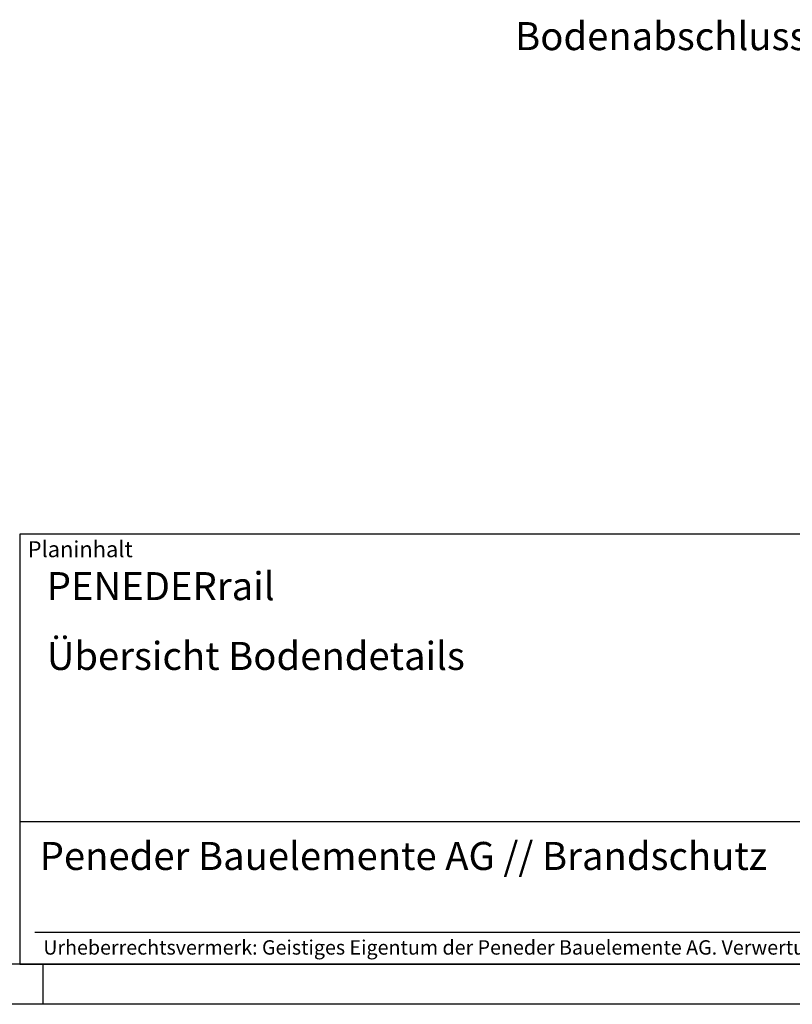
# Model space of a CAD drawing. Units: millimetres. Extents: x 2059 to 2899, y 710 to 1304.
# Drawn here: x 2513 to 2706, y 710 to 956 of the extents above; entities that cross this region are included whole.
import ezdxf

# ---------------------------------------------------------------- set-up
doc = ezdxf.new("R2010")
doc.units = ezdxf.units.MM
doc.layers.add('BOR', color=7, linetype='Continuous', lineweight=50)
doc.layers.add('PEN_Plan', color=7, linetype='Continuous', lineweight=25)
for name, color, linetype in [('PEN_Blattrahmen', 7, 'Continuous'), ('RAHM2', 1, 'Continuous'), ('RAHM3', 2, 'Continuous'), ('RAHM5', 7, 'Continuous')]:
    doc.layers.add(name, color=color, linetype=linetype)
doc.styles.add('Peneder_Arial', font='arial.ttf')
doc.styles.add('Peneder_Arial fett', font='arialbd.ttf')
doc.styles.add('Univia', font='txt')

# ---------------------------------------------------------------- blocks, each defined once
blk = doc.blocks.new('GEN_A3')
blk.add_line((415, 5), (5, 5))
at = {"layer": 'BOR', "color": 1, "lineweight": 25}
for p, q in [((230, 5), (230, 0)), ((420, 0), (0, 0))]:
    blk.add_line(p, q, dxfattribs=at)
blk = doc.blocks.new('*U9')
at = {"layer": 'RAHM3'}
for p, q in [((0, 17.76), (-182.88, 17.76)), ((-180.98, 4), (-2.1, 4))]:
    blk.add_line(p, q, dxfattribs=at)
at = {"layer": 'RAHM5'}
for p, q in [((0, 53.66), (-182.88, 53.66)), ((-182.88, 53.66), (-182.88, 0)), ((-182.88, 0), (0, 0))]:
    blk.add_line(p, q, dxfattribs=at)
for tag, p, height, style in [('PLANINHALT', (-179.5, 45.44), 3.5, 'Peneder_Arial fett'), ('GEN-TITLE-NAME', (-70.02, 46.42), 2.5, 'Peneder_Arial'), ('GEN-TITLE-DAT', (-33.7, 46.41), 2.5, 'Peneder_Arial'), ('PLANINHALT2', (-179.5, 36.73), 3.5, 'Peneder_Arial fett'), ('BLATTFORMAT', (-70.02, 37.46), 2.5, 'Peneder_Arial'), ('POSINDEX_MAßSTAB', (-33.72, 37.46), 2.5, 'Peneder_Arial'), ('PLANINHALT3', (-179.5, 28.93), 3.5, 'Peneder_Arial'), ('ZEICHNUNGSNUMMER', (-179.5, 21.13), 3.5, 'Peneder_Arial')]:
    blk.add_attdef(tag, p, '', height=height, dxfattribs=dict(style=style))
at = {"layer": 'PEN_Plan', "insert": (-180.38, 13.06), "char_height": 3.5, "width": 164.0353, "attachment_point": 4, "line_spacing_factor": 1.002179, "style": 'Peneder_Arial'}
blk.add_mtext('Peneder Bauelemente AG // Brandschutz', dxfattribs=at)
at = {"layer": 'RAHM2', "insert": (-181.88, 52.8), "char_height": 2, "attachment_point": 1, "style": 'Peneder_Arial'}
blk.add_mtext_dynamic_manual_height_columns('Planinhalt', width=9.9724, gutter_width=12.5, heights=[0], dxfattribs=at)
at = {"layer": 'RAHM5', "insert": (-179.94, 3), "char_height": 1.8, "width": 172.9634, "attachment_point": 1, "line_spacing_factor": 1.002179, "style": 'Peneder_Arial'}
blk.add_mtext('Urheberrechtsvermerk: Geistiges Eigentum der Peneder Bauelemente AG. Verwertungs- und Vervielfältigungsrechte vorbehalten.', dxfattribs=at)

msp = doc.modelspace()

# ---------------------------------------------------------------- block references
at = {"layer": 'PEN_Blattrahmen', "lineweight": 0, "xscale": 2, "yscale": 2, "zscale": 2}
msp.add_blockref('GEN_A3', (2058.9035085, 709.8462587), dxfattribs=at)
at = {"layer": 'PEN_Blattrahmen', "lineweight": 0}
ref = msp.add_blockref('*U9', (2878.9035085, 719.8462587), dxfattribs=dict(at, xscale=2, yscale=2, zscale=2))
ref.add_attrib('PLANINHALT', 'PENEDERrail', (2519.9023207, 810.7242458), dxfattribs={"layer": '0', "height": 7, "style": 'Peneder_Arial fett'})
ref.add_attrib('PLANINHALT2', 'Übersicht Bodendetails', (2519.9023207, 793.3040376), dxfattribs={"layer": '0', "height": 7, "style": 'Peneder_Arial fett'})

# ---------------------------------------------------------------- texts
at = {"layer": 'PEN_Blattrahmen', "insert": (2636.8222938, 955.0080517), "char_height": 7, "width": 274.498278444, "attachment_point": 1, "style": 'Univia'}
msp.add_mtext('{\\fUnivia Pro|b0|i0|c0|p2;Bodenabschluss mit Rauchschutz}', dxfattribs=at)

doc.saveas('drawing.dxf')
